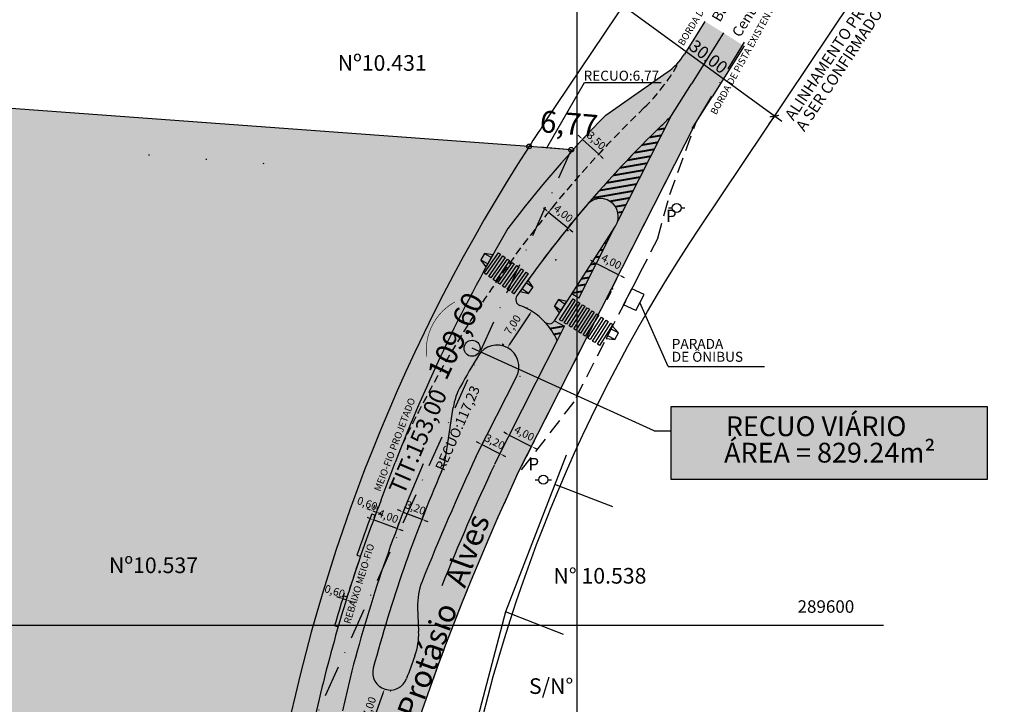
# Model space of a CAD drawing. Units: millimetres. Extents: x 188699 to 192061, y 1670925 to 1675435.
# Drawn here: x 190332 to 190490, y 1674182 to 1674292 of the extents above; entities that cross this region are included whole.
import ezdxf
from ezdxf.enums import TextEntityAlignment as Align

# ---------------------------------------------------------------- set-up
doc = ezdxf.new("R2010")
doc.units = ezdxf.units.MM
doc.header["$LTSCALE"] = 10
for name, pattern in [('DASHDOT', [1, 0.5, -0.25, 0, -0.25]), ('DASHED2', [0.375, 0.25, -0.125]), ('HIDDEN', [0.375, 0.25, -0.125]), ('HIDDEN2', [0.1875, 0.125, -0.0625])]:
    doc.linetypes.add(name, pattern=pattern)
for name, color, linetype in [('-H', 5, 'Continuous'), ('-PROJETO 1 ETAPA', 6, 'Continuous'), ('-QUADRA', 5, 'Continuous'), ('-RAMPA', 7, 'Continuous'), ('01-MEIO-FIO', 7, 'HIDDEN'), ('02-CADASTROS', 7, 'Continuous'), ('03-ALVENARIA', 7, 'Continuous'), ('05-LEVANTAMENTO', 7, 'Continuous'), ('06-MATRÍCULAS', 10, 'DASHDOT'), ('10-MALHA', 8, 'Continuous'), ('16-ALINHAMENTO_PROJETADO', 7, 'Continuous'), ('_SINAL_HOR', 251, 'Continuous'), ('BLOCOS', 2, 'HIDDEN'), ('BORDA_DE_PISTA', 41, 'DASHDOT'), ('RECUO-VIARIO', 51, 'Continuous'), ('TOP-EQUIPAMENTOS_PÚBLICO', 8, 'Continuous'), ('TOP-IDENTIFICAÇÃO_PRÉDIOS', 7, 'Continuous')]:
    doc.layers.add(name, color=color, linetype=linetype)
doc.layers.add('07-MENOR-POLIGONO', color=7, linetype='Continuous', lineweight=0)
doc.styles.add('10mm', font='romans.shx', dxfattribs={"height": 2})
doc.styles.add('ROMANTICITALIC', font='txt', dxfattribs={"height": 4})
doc.styles.add('SansSerif', font='txt')
doc.styles.add('SANSSERIFBOLD', font='txt', dxfattribs={"height": 3})
doc.styles.add('SANSSERIFITALIC', font='txt')
doc.styles.get("Standard").update_dxf_attribs({"font": 'ARIALN.TTF'})
doc.styles.add('T1', font='arial.ttf')
doc.styles.add('TIMESBOLDITALIC', font='txt', dxfattribs={"height": 0.8})
doc.dimstyles.new('DIM LOTES', dxfattribs={"dimtxt": 2.5, "dimasz": 2.5, "dimexe": 1.25, "dimexo": 0.625, "dimtad": 1, "dimzin": 0, "dimtxsty": 'Standard', "dimcen": 2.5, "dimse1": 1, "dimse2": 1, "dimsd1": 1, "dimsd2": 1, "dimclrd": 8, "dimclrt": 7, "dimaunit": 1, "dimadec": 3, "dimazin": 0, "dimtfac": 1, "dimtmove": 0, "dimatfit": 3, "dimfxl": 1, "dimarcsym": 0})
doc.dimstyles.new('dim protásio alves', dxfattribs={"dimscale": 0, "dimtxt": 1.25, "dimasz": 0.5, "dimexe": 1, "dimexo": 1, "dimgap": 0.6, "dimtad": 1, "dimzin": 0, "dimtxsty": 'T1', "dimcen": -1, "dimdle": 1, "dimclrd": 8, "dimclre": 8, "dimclrt": 7, "dimaunit": 1, "dimazin": 0, "dimtfac": 1, "dimtix": 1, "dimtmove": 2, "dimatfit": 0, "dimfxl": 0.5, "dimtolj": 1, "dimtzin": 0, "dimarcsym": 0})

# ---------------------------------------------------------------- blocks, each defined once
blk = doc.blocks.new('Pt&L')
at = {"color": 8}
for p, q in [((-0.00133, 0), (-0.00072, 0)), ((0.00072, 0), (0.0013, 0))]:
    blk.add_line(p, q, dxfattribs=at)
blk.add_circle((0, 0), 0.00072, dxfattribs=at)
at = {"color": 8, "style": 'SANSSERIFITALIC'}
blk.add_attdef('PT&L', (0.001, 0.0005), '', height=0.002, dxfattribs=at)
blk = doc.blocks.new('IDENT')
at = {"style": 'SANSSERIFBOLD'}
blk.add_attdef('NOMEDOPRÉDIO', (0, 0), '', height=0.003, dxfattribs=at)
at = {"color": 8}
for tag, p, height, style in [('NÚMERODOPRÉDIO', (0, -0.00302), 0.0025, 'SANSSERIFBOLD'), ('TIPODECONSTRUÇÃO', (0, -0.00632), 0.0025, 'SansSerif'), ('NÚMERODEPAVIMENTOS', (0, -0.00916), 0.0025, 'SansSerif'), ('OBS1', (0, -0.01185), 0.002, 'SansSerif'), ('OBS2', (0, -0.01392), 0.002, 'SansSerif')]:
    blk.add_attdef(tag, p, '', height=height, dxfattribs=dict(at, style=style))
blk = doc.blocks.new('_ARCHTICK')
at = {"color": 0, "linetype": 'ByBlock'}
blk.add_line((0, 0), (-1, 0), dxfattribs=at)
blk.add_solid([(0.4, 0.31), (0.31, 0.4), (-0.31, -0.4), (-0.4, -0.31)], dxfattribs=at)
blk = doc.blocks.new('*D62')
at = {"layer": '-PROJETO 1 ETAPA', "color": 8, "lineweight": -2, "transparency": 16777216}
for p, q in [((190416.11, 1674261.56), (190415.72, 1674261.87)), ((190416.73, 1674261.53), (190417.13, 1674262.02)), ((190416.5, 1674261.24), (190419.62, 1674258.74)), ((190419.84, 1674259.02), (190420.24, 1674259.52)), ((190420, 1674258.42), (190420.39, 1674258.11))]:
    blk.add_line(p, q, dxfattribs=at)
at = {"layer": '-PROJETO 1 ETAPA', "color": 8, "transparency": 16777216}
for points in [[(190416.16, 1674261.62), (190416.06, 1674261.49), (190416.5, 1674261.24)], [(190420.06, 1674258.49), (190419.95, 1674258.36), (190419.62, 1674258.74)]]:
    blk.add_solid(points, dxfattribs=at)
at = {"layer": 'DEFPOINTS', "color": 0, "transparency": 16777216}
for p in [(190416.1, 1674260.75), (190419.62, 1674258.74), (190419.22, 1674258.24)]:
    blk.add_point(p, dxfattribs=at)
at = {"layer": '-PROJETO 1 ETAPA', "color": 7, "transparency": 16777216, "insert": (190418.9, 1674261.04), "char_height": 1.25, "attachment_point": 5, "rotation": 321.1901, "style": 'T1'}
blk.add_mtext('\\A1;4,00', dxfattribs=at)
blk = doc.blocks.new('*D63')
at = {"layer": '-PROJETO 1 ETAPA', "color": 8, "lineweight": -2, "transparency": 16777216}
for p, q in [((190405.42, 1674224.24), (190404.98, 1674224.47)), ((190408.72, 1674222.57), (190405.87, 1674224.01)), ((190405.97, 1674224.21), (190406.32, 1674224.91)), ((190408.82, 1674222.76), (190409.17, 1674223.46)), ((190409.17, 1674222.34), (190409.61, 1674222.11))]:
    blk.add_line(p, q, dxfattribs=at)
at = {"layer": '-PROJETO 1 ETAPA', "color": 8, "transparency": 16777216}
for points in [[(190405.46, 1674224.32), (190405.38, 1674224.17), (190405.87, 1674224.01)], [(190409.21, 1674222.41), (190409.13, 1674222.27), (190408.72, 1674222.57)]]:
    blk.add_solid(points, dxfattribs=at)
at = {"layer": 'DEFPOINTS', "color": 0, "transparency": 16777216}
for p in [(190405.87, 1674224.01), (190405.51, 1674223.31), (190408.37, 1674221.86)]:
    blk.add_point(p, dxfattribs=at)
at = {"layer": '-PROJETO 1 ETAPA', "color": 7, "transparency": 16777216, "insert": (190407.91, 1674224.49), "char_height": 1.25, "attachment_point": 5, "rotation": 333.0824, "style": 'T1'}
blk.add_mtext('\\A1;3,20', dxfattribs=at)
blk = doc.blocks.new('*D64')
at = {"layer": '-PROJETO 1 ETAPA', "color": 8, "lineweight": -2, "transparency": 16777216}
for p, q in [((190409.79, 1674225.77), (190409.34, 1674226)), ((190410.23, 1674225.54), (190413.8, 1674223.73)), ((190410.44, 1674225.94), (190410.69, 1674226.44)), ((190414, 1674224.13), (190414.25, 1674224.62)), ((190414.25, 1674223.51), (190414.69, 1674223.28))]:
    blk.add_line(p, q, dxfattribs=at)
at = {"layer": '-PROJETO 1 ETAPA', "color": 8, "transparency": 16777216}
for points in [[(190409.83, 1674225.84), (190409.75, 1674225.7), (190410.23, 1674225.54)], [(190414.28, 1674223.58), (190414.21, 1674223.43), (190413.8, 1674223.73)]]:
    blk.add_solid(points, dxfattribs=at)
at = {"layer": 'DEFPOINTS', "color": 0, "transparency": 16777216}
for p in [(190409.98, 1674225.05), (190413.8, 1674223.73), (190413.55, 1674223.24)]:
    blk.add_point(p, dxfattribs=at)
at = {"layer": '-PROJETO 1 ETAPA', "color": 7, "transparency": 16777216, "insert": (190412.63, 1674225.84), "char_height": 1.25, "attachment_point": 5, "rotation": 333.0824, "style": 'T1'}
blk.add_mtext('\\A1;4,00', dxfattribs=at)
blk = doc.blocks.new('*D65')
at = {"layer": '-PROJETO 1 ETAPA', "color": 8, "lineweight": -2, "transparency": 16777216}
for p, q in [((190392.77, 1674213.41), (190392.3, 1674213.59)), ((190393.23, 1674213.23), (190396.22, 1674212.07)), ((190393.31, 1674213.43), (190393.6, 1674214.16)), ((190396.3, 1674212.28), (190396.58, 1674213.01)), ((190396.69, 1674211.89), (190397.15, 1674211.71))]:
    blk.add_line(p, q, dxfattribs=at)
at = {"layer": '-PROJETO 1 ETAPA', "color": 8, "transparency": 16777216}
for points in [[(190392.8, 1674213.48), (190392.74, 1674213.33), (190393.23, 1674213.23)], [(190396.72, 1674211.97), (190396.66, 1674211.81), (190396.22, 1674212.07)]]:
    blk.add_solid(points, dxfattribs=at)
at = {"layer": 'DEFPOINTS', "color": 0, "transparency": 16777216}
for p in [(190392.95, 1674212.5), (190395.94, 1674211.35), (190396.22, 1674212.07)]:
    blk.add_point(p, dxfattribs=at)
at = {"layer": '-PROJETO 1 ETAPA', "color": 7, "transparency": 16777216, "insert": (190395.21, 1674213.91), "char_height": 1.25, "attachment_point": 5, "rotation": 338.8647, "style": 'T1'}
blk.add_mtext('\\A1;3,20', dxfattribs=at)
blk = doc.blocks.new('*D66')
at = {"layer": '-PROJETO 1 ETAPA', "color": 8, "lineweight": -2, "transparency": 16777216}
for p, q in [((190388.6, 1674212.33), (190388.82, 1674212.92)), ((190388, 1674212.16), (190387.53, 1674212.33)), ((190392.22, 1674210.59), (190388.47, 1674211.98)), ((190392.35, 1674210.94), (190392.57, 1674211.53)), ((190392.69, 1674210.42), (190393.16, 1674210.25))]:
    blk.add_line(p, q, dxfattribs=at)
at = {"layer": '-PROJETO 1 ETAPA', "color": 8, "transparency": 16777216}
for points in [[(190388.03, 1674212.23), (190387.97, 1674212.08), (190388.47, 1674211.98)], [(190392.72, 1674210.5), (190392.66, 1674210.34), (190392.22, 1674210.59)]]:
    blk.add_solid(points, dxfattribs=at)
at = {"layer": 'DEFPOINTS', "color": 0, "transparency": 16777216}
for p in [(190388.25, 1674211.39), (190388.47, 1674211.98), (190392.01, 1674210)]:
    blk.add_point(p, dxfattribs=at)
at = {"layer": '-PROJETO 1 ETAPA', "color": 7, "transparency": 16777216, "insert": (190390.82, 1674212.56), "char_height": 1.25, "attachment_point": 5, "rotation": 339.6871, "style": 'T1'}
blk.add_mtext('\\A1;4,00', dxfattribs=at)
blk = doc.blocks.new('*D67')
at = {"layer": '-PROJETO 1 ETAPA', "color": 8, "lineweight": -2, "transparency": 16777216}
for p, q in [((190388.07, 1674178.75), (190390.06, 1674184.4)), ((190391.15, 1674184.55), (190391.17, 1674184.54)), ((190388.82, 1674177.95), (190388.84, 1674177.94))]:
    blk.add_line(p, q, dxfattribs=at)
at = {"layer": '-PROJETO 1 ETAPA', "color": 8, "transparency": 16777216}
for points in [[(190389.98, 1674184.43), (190390.14, 1674184.38), (190390.23, 1674184.88)], [(190387.99, 1674178.77), (190388.14, 1674178.72), (190387.9, 1674178.27)]]:
    blk.add_solid(points, dxfattribs=at)
at = {"layer": 'DEFPOINTS', "color": 0, "transparency": 16777216}
for p in [(190390.21, 1674184.88), (190390.23, 1674184.88), (190387.88, 1674178.28)]:
    blk.add_point(p, dxfattribs=at)
at = {"layer": '-PROJETO 1 ETAPA', "color": 7, "transparency": 16777216, "insert": (190387.79, 1674182.02), "char_height": 1.25, "attachment_point": 5, "rotation": 70.5663, "style": 'T1'}
blk.add_mtext('\\A1;7,00', dxfattribs=at)
blk = doc.blocks.new('*D68')
at = {"layer": '-PROJETO 1 ETAPA', "color": 8, "lineweight": -2, "transparency": 16777216}
for p, q in [((190413.22, 1674245.79), (190412.97, 1674245.96)), ((190413.53, 1674244.99), (190410.22, 1674239.98)), ((190409.37, 1674239.95), (190409.11, 1674240.12))]:
    blk.add_line(p, q, dxfattribs=at)
at = {"layer": '-PROJETO 1 ETAPA', "color": 8, "transparency": 16777216}
for points in [[(190413.46, 1674245.03), (190413.6, 1674244.94), (190413.81, 1674245.41)], [(190410.15, 1674240.03), (190410.29, 1674239.94), (190409.95, 1674239.56)]]:
    blk.add_solid(points, dxfattribs=at)
at = {"layer": 'DEFPOINTS', "color": 0, "transparency": 16777216}
for p in [(190414.06, 1674245.24), (190409.95, 1674239.56), (190410.2, 1674239.4)]:
    blk.add_point(p, dxfattribs=at)
at = {"layer": '-PROJETO 1 ETAPA', "color": 7, "transparency": 16777216, "insert": (190410.75, 1674243.23), "char_height": 1.25, "attachment_point": 5, "rotation": 56.5621, "style": 'T1'}
blk.add_mtext('\\A1;7,00', dxfattribs=at)
blk = doc.blocks.new('*D69')
at = {"layer": '-PROJETO 1 ETAPA', "color": 8, "lineweight": -2, "transparency": 16777216}
for p, q in [((190421.61, 1674273.25), (190421.24, 1674273.59)), ((190424.56, 1674270.54), (190421.98, 1674272.91)), ((190422.17, 1674273.12), (190422.66, 1674273.65)), ((190424.75, 1674270.75), (190425.23, 1674271.28)), ((190424.92, 1674270.2), (190425.29, 1674269.86))]:
    blk.add_line(p, q, dxfattribs=at)
at = {"layer": '-PROJETO 1 ETAPA', "color": 8, "transparency": 16777216}
for points in [[(190421.67, 1674273.31), (190421.55, 1674273.19), (190421.98, 1674272.91)], [(190424.98, 1674270.26), (190424.87, 1674270.14), (190424.56, 1674270.54)]]:
    blk.add_solid(points, dxfattribs=at)
at = {"layer": 'DEFPOINTS', "color": 0, "transparency": 16777216}
for p in [(190421.98, 1674272.91), (190421.49, 1674272.38), (190424.07, 1674270.01)]:
    blk.add_point(p, dxfattribs=at)
at = {"layer": '-PROJETO 1 ETAPA', "color": 7, "transparency": 16777216, "insert": (190424.18, 1674272.72), "char_height": 1.25, "attachment_point": 5, "rotation": 317.3914, "style": 'T1'}
blk.add_mtext('\\A1;3,50', dxfattribs=at)
blk = doc.blocks.new('*D75')
at = {"layer": '-PROJETO 1 ETAPA', "color": 8, "lineweight": -2, "transparency": 16777216}
for p, q in [((190388.53, 1674213.87), (190388.7, 1674214.37)), ((190387.9, 1674213.6), (190387.43, 1674213.77)), ((190388.37, 1674213.43), (190388.91, 1674213.23)), ((190389.07, 1674213.68), (190389.25, 1674214.17)), ((190389.38, 1674213.06), (190389.85, 1674212.89))]:
    blk.add_line(p, q, dxfattribs=at)
at = {"layer": '-PROJETO 1 ETAPA', "color": 8, "transparency": 16777216}
for points in [[(190387.92, 1674213.67), (190387.87, 1674213.52), (190388.37, 1674213.43)], [(190389.41, 1674213.14), (190389.35, 1674212.98), (190388.91, 1674213.23)]]:
    blk.add_solid(points, dxfattribs=at)
at = {"layer": 'DEFPOINTS', "color": 0, "transparency": 16777216}
for p in [(190388.19, 1674212.93), (190388.73, 1674212.74), (190388.91, 1674213.23)]:
    blk.add_point(p, dxfattribs=at)
at = {"layer": '-PROJETO 1 ETAPA', "color": 7, "transparency": 16777216, "insert": (190387.47, 1674214.6), "char_height": 1.25, "attachment_point": 5, "rotation": 340.1836, "style": 'T1'}
blk.add_mtext('\\A1;0,60', dxfattribs=at)
blk = doc.blocks.new('*D76')
at = {"layer": '-PROJETO 1 ETAPA', "color": 8, "lineweight": -2, "transparency": 16777216}
for p, q in [((190383.68, 1674199.83), (190383.83, 1674200.3)), ((190384.26, 1674199.65), (190384.4, 1674200.12)), ((190383.05, 1674199.5), (190382.58, 1674199.65)), ((190384.1, 1674199.17), (190383.53, 1674199.35)), ((190384.58, 1674199.02), (190385.06, 1674198.87))]:
    blk.add_line(p, q, dxfattribs=at)
at = {"layer": '-PROJETO 1 ETAPA', "color": 8, "transparency": 16777216}
for points in [[(190383.08, 1674199.58), (190383.03, 1674199.42), (190383.53, 1674199.35)], [(190384.6, 1674199.1), (190384.55, 1674198.94), (190384.1, 1674199.17)]]:
    blk.add_solid(points, dxfattribs=at)
at = {"layer": 'DEFPOINTS', "color": 0, "transparency": 16777216}
for p in [(190383.38, 1674198.88), (190383.53, 1674199.35), (190383.95, 1674198.7)]:
    blk.add_point(p, dxfattribs=at)
at = {"layer": '-PROJETO 1 ETAPA', "color": 7, "transparency": 16777216, "insert": (190382.26, 1674200.55), "char_height": 1.25, "attachment_point": 5, "rotation": 342.4289, "style": 'T1'}
blk.add_mtext('\\A1;0,60', dxfattribs=at)
blk = doc.blocks.new('R1')
at = {"layer": '-RAMPA'}
for p, q in [((2.2, 0), (0, 0)), ((0, 0), (0.5, -1.3)), ((1.7, -1.3), (1.7, 0)), ((2.2, 0), (1.7, -1.3)), ((0.5, -1.3), (0.5, 0)), ((0.5, -1.3), (1.7, -1.3))]:
    blk.add_line(p, q, dxfattribs=at)
blk = doc.blocks.new('*D104')
at = {"layer": '-PROJETO 1 ETAPA', "color": 8, "lineweight": -2, "transparency": 16777216}
for p, q in [((190424.28, 1674253.21), (190424.65, 1674253.93)), ((190423.75, 1674253.27), (190423.3, 1674253.49)), ((190424.19, 1674253.04), (190427.76, 1674251.23)), ((190427.85, 1674251.4), (190428.21, 1674252.12)), ((190428.21, 1674251), (190428.65, 1674250.78))]:
    blk.add_line(p, q, dxfattribs=at)
at = {"layer": '-PROJETO 1 ETAPA', "color": 8, "transparency": 16777216}
for points in [[(190423.79, 1674253.34), (190423.71, 1674253.19), (190424.19, 1674253.04)], [(190428.25, 1674251.08), (190428.17, 1674250.93), (190427.76, 1674251.23)]]:
    blk.add_solid(points, dxfattribs=at)
at = {"layer": 'DEFPOINTS', "color": 0, "transparency": 16777216}
for p in [(190423.83, 1674252.32), (190427.4, 1674250.51), (190427.76, 1674251.23)]:
    blk.add_point(p, dxfattribs=at)
at = {"layer": '-PROJETO 1 ETAPA', "color": 7, "transparency": 16777216, "insert": (190426.59, 1674253.34), "char_height": 1.25, "attachment_point": 5, "rotation": 333.0824, "style": 'T1'}
blk.add_mtext('\\A1;4,00', dxfattribs=at)
blk = doc.blocks.new('*D114')
at = {"layer": 'DEFPOINTS', "color": 0, "transparency": 16777216}
for p in [(190234.07, 1674284.91), (190413.4, 1674271.78), (190413.06, 1674267.21)]:
    blk.add_point(p, dxfattribs=at)
at = {"layer": '-QUADRA', "color": 7, "transparency": 16777216, "insert": (190323.55, 1674275.9), "char_height": 2.5, "attachment_point": 5, "rotation": 355.8115}
blk.add_mtext('179,81', dxfattribs=at)

msp = doc.modelspace()

# ---------------------------------------------------------------- hatches: boundary and pattern name
at = {"layer": '-H', "true_color": 0xd8e3d7}
h = msp.add_hatch(color=254, dxfattribs=at)
h.dxf.hatch_style = 1
h.paths.add_polyline_path([(190413.39908, 1674271.77578), (190234.06533, 1674284.90895), (190132.35382, 1674293.61486, 0.058530557), (190118.74393, 1674177.75), (190118.74393, 1674145.0096), (190189.35588, 1674142.1871), (190357.27004, 1674131.75681), (190371.96781, 1674164.36416), (190373.11561, 1674170.56528, -0.098199175)])
at = {"layer": '-H'}
h = msp.add_hatch(color=254, dxfattribs=at)
h.dxf.hatch_style = 1
h.paths.add_polyline_path([(190411.45714, 1674219.11773), (190440.11155, 1674275.5556), (190442.71981, 1674279.70815), (190447.84606, 1674287.86953), (190441.5855, 1674291.80185), (190438.27831, 1674286.53654, -0.100679954), (190435.52735, 1674283.65094), (190425.6852, 1674276.79263, 0.031953668), (190410.00978, 1674258.63478, 0.040028265), (190391.93241, 1674221.18053), (190389.69523, 1674215.18918, 0.031935309), (190380.43722, 1674186.04953, 0.015872519), (190377.23668, 1674171.18204, 0.037891758), (190375.40573, 1674143.33783, -0.050885132), (190373.54876, 1674123.12145), (190370.45895, 1674107.33486), (190378.11855, 1674106.50453, -0.073979589)])
h = msp.add_hatch(dxfattribs=at)
h.set_pattern_fill('DOTS', color=8, scale=0.3)
edge = h.paths.add_edge_path()
edge.add_line((190373.121, 1674170.59403), (190373.05305, 1674168.1008))
edge.add_line((190373.05305, 1674168.1008), (190371.96788, 1674164.36416))
edge.add_line((190371.96788, 1674164.36416), (190385.84142, 1674195.14279))
edge.add_line((190385.84142, 1674195.14279), (190394.79035, 1674215.2814))
edge.add_line((190394.79035, 1674215.2814), (190398.24885, 1674222.9514))
edge.add_line((190398.24885, 1674222.9514), (190400.6007, 1674228.2087))
edge.add_line((190400.6007, 1674228.2087), (190408.781, 1674245.5397))
edge.add_line((190408.781, 1674245.5397), (190415.2819, 1674259.9015))
edge.add_line((190415.2819, 1674259.9015), (190420.1431, 1674271.2415))
edge.add_line((190420.1431, 1674271.2415), (190413.39916, 1674271.77579))
edge.add_arc((190648.43903, 1674119.60398), 280, 147.0797785, 169.5074714)
at = {"layer": '-H', "true_color": 0xcbce91}
h = msp.add_hatch(color=53, dxfattribs=at)
h.dxf.hatch_style = 1
h.paths.add_polyline_path([(190427.2394, 1674259.00681, 0.891772278), (190422.84609, 1674262.61166, 0.025892423), (190411.4433, 1674247.83047, 0.489652736), (190411.91826, 1674246.32373, -0.114921713), (190415.89357, 1674243.69872, 0.486264788), (190417.4599, 1674243.84443)])
h = msp.add_hatch(color=53, dxfattribs=at)
h.dxf.hatch_style = 1
h.paths.add_polyline_path([(190404.92924, 1674222.15525), (190405.0372, 1674222.37725), (190411.3917, 1674234.89309, 0.964401872), (190405.27302, 1674238.28388, 0.007898342), (190402.40974, 1674233.35738, 0.090723366), (190401.24432, 1674229.95197), (190400.08264, 1674222.20173, -0.065309777), (190399.36572, 1674219.70118, 0.037647624), (190388.43494, 1674188.24012, 0.958591586), (190393.77771, 1674186.57916, -0.002394008), (190395.09564, 1674190.20681, 0.099120208), (190395.70436, 1674194.08556), (190395.5413, 1674197.97219, -0.106319263), (190396.2524, 1674202.11687, -0.013440049)])
h.paths.add_polyline_path([(190405.58144, 1674224.34763), (190409.16921, 1674222.52606), (190410.33534, 1674224.82288), (190406.74757, 1674226.64444)], flags=24)
h.paths.add_polyline_path([(190392.91557, 1674213.52912), (190396.66861, 1674212.07829), (190397.5974, 1674214.4809), (190393.84436, 1674215.93173)], flags=25)
at = {"layer": '-H'}
h = msp.add_hatch(dxfattribs=at)
h.set_pattern_fill('DOTS', color=8, scale=0.3)
h.paths.add_polyline_path([(190436.15891, 1674230.13379), (190486.78491, 1674230.13379), (190486.78491, 1674218.41869), (190436.15891, 1674218.41869)])

# ---------------------------------------------------------------- linework, layer by layer
at = {"layer": '-PROJETO 1 ETAPA'}
for p, q in [((190441.5855, 1674291.80185), (190438.27831, 1674286.53654)), ((190447.84606, 1674287.86953), (190442.71981, 1674279.70815)), ((190425.6852, 1674276.79263), (190435.52735, 1674283.65094)), ((190439.5484, 1674274.65902), (190442.71981, 1674279.70815)), ((190411.45714, 1674219.11774), (190440.11155, 1674275.5556)), ((190417.4599, 1674243.84443), (190427.2394, 1674259.00681)), ((190405.0372, 1674222.37725), (190411.3917, 1674234.89309)), ((190400.08264, 1674222.20173), (190401.24432, 1674229.95197)), ((190404.92924, 1674222.15525), (190405.0372, 1674222.37725)), ((190389.69523, 1674215.18918), (190391.9324, 1674221.18051)), ((190388.18705, 1674212.93028), (190388.72753, 1674212.73552)), ((190385.81401, 1674206.34479), (190386.35449, 1674206.15003)), ((190383.67842, 1674199.83571), (190384.25615, 1674199.65276)), ((190395.5413, 1674197.97219), (190395.70436, 1674194.08556)), ((190382.23721, 1674195.04739), (190382.8094, 1674194.8662))]:
    msp.add_line(p, q, dxfattribs=at)
at = {"layer": '-PROJETO 1 ETAPA', "color": 40}
for p, q in [((190444.52657, 1674289.95453), (190439.40032, 1674281.79316)), ((190436.22891, 1674276.74402), (190439.40032, 1674281.79316)), ((190427.64337, 1674259.83391), (190436.22891, 1674276.74402)), ((190421.36027, 1674247.45869), (190427.16442, 1674258.89057)), ((190421.36027, 1674247.45869), (190420.25206, 1674248.17346)), ((190417.4599, 1674243.84443), (190419.09944, 1674243.00574)), ((190417.90496, 1674240.65308), (190419.09944, 1674243.00574)), ((190407.89051, 1674220.92858), (190414.55424, 1674234.05348))]:
    msp.add_line(p, q, dxfattribs=at)
at = {"layer": '-PROJETO 1 ETAPA', "color": 40, "const_width": 0.3}
for points in [[(190435.17319, 1674274.66467), (190433.96578, 1674274.4548)], [(190434.04277, 1674272.43819), (190431.48558, 1674271.99371)], [(190434.60798, 1674273.55143), (190432.71112, 1674273.22172)], [(190433.47756, 1674271.32496), (190430.288, 1674270.77056)], [(190432.91235, 1674270.21172), (190429.11729, 1674269.55207)], [(190431.78194, 1674267.98525), (190426.85251, 1674267.12843)], [(190432.34715, 1674269.09848), (190427.97244, 1674268.33809)], [(190431.21673, 1674266.87201), (190425.75663, 1674265.92295)], [(190430.08631, 1674264.64554), (190423.63374, 1674263.52397)], [(190430.65152, 1674265.75878), (190424.68396, 1674264.72151)], [(190429.52111, 1674263.5323), (190426.35303, 1674262.98164)], [(190429.52111, 1674263.5323), (190426.35303, 1674262.98164)], [(190428.9559, 1674262.41907), (190427.2316, 1674262.11935)], [(190428.39069, 1674261.30583), (190427.62878, 1674261.1734)], [(190427.01235, 1674258.59105), (190426.96605, 1674258.583)], [(190426.44714, 1674257.47781), (190426.22873, 1674257.43985)], [(190425.31673, 1674255.25134), (190424.7541, 1674255.15355)], [(190425.88194, 1674256.36458), (190425.49142, 1674256.2967)], [(190424.75152, 1674254.1381), (190424.01679, 1674254.0104)], [(190424.18631, 1674253.02487), (190423.27947, 1674252.86724)], [(190423.0559, 1674250.7984), (190421.80484, 1674250.58094)], [(190423.6211, 1674251.91163), (190422.54216, 1674251.72409)], [(190422.49069, 1674249.68516), (190421.06753, 1674249.43779)], [(190421.92548, 1674248.57192), (190420.33021, 1674248.29464)], [(190419.09944, 1674243.00574), (190416.79719, 1674242.60557)], [(190418.53423, 1674241.8925), (190417.38426, 1674241.69262)]]:
    msp.add_lwpolyline(points, dxfattribs=at)
at = {"layer": '-PROJETO 1 ETAPA', "color": 40}
msp.add_lwpolyline([(190414.55424, 1674234.05348), (190417.90496, 1674240.65308)], dxfattribs=at)
msp.add_lwpolyline([(190396.41938, 1674220.95013, 0.039070837), (190385.01103, 1674187.79762), (190383.49234, 1674181.39639)], format="xyb", dxfattribs=at)
at = {"layer": '-PROJETO 1 ETAPA'}
for centre, radius, start, end in [((190429.81018, 1674291.85545), 10, 304.8699898, 327.866643), ((190559.7663, 1674145.19713), 187.86994, 135.5360293, 142.8567797), ((190424.83583, 1674260.55707), 2.86014, 327.1786225, 144.8604658), ((190559.7663, 1674145.19713), 180.36994, 139.3855974, 145.3183781), ((190634.52003, 1674127.18478), 260.1614, 149.6511695, 158.8200838), ((190412.26562, 1674247.26146), 1, 145.3183781, 249.6736074), ((190408.2709, 1674236.47758), 10.5, 43.4505299, 69.6736074), ((190416.61953, 1674244.38645), 1, 223.4505299, 327.1786225), ((190408.2709, 1674236.47758), 3.5, 333.0823646, 148.9297976), ((190559.7663, 1674145.19713), 180.36994, 148.9297976, 150.7399267), ((190411.13384, 1674228.46964), 10, 150.7399267, 171.4754254), ((190773.26004, 1674050.76629), 406.25331, 155.046848, 158.1268948), ((190390.19312, 1674223.68406), 10, 336.528754, 351.4754254), ((190773.26004, 1674050.76629), 399.05331, 155.046848, 171.9708918), ((190602.52215, 1674131.48745), 221.48182, 156.528754, 165.1528809), ((190612.94825, 1674128.2185), 239.59509, 158.71605, 166.0325971), ((190612.94825, 1674128.2185), 240.19509, 159.348734, 161.0185627), ((190612.94825, 1674128.2185), 239.59509, 161.2194765, 162.4023506), ((190405.53252, 1674198.39134), 10, 158.1268948, 182.4022812), ((190612.94825, 1674128.2185), 240.19509, 162.6527177, 163.845554), ((190385.71315, 1674193.66641), 10, 339.759563, 2.4022812), ((190773.26004, 1674050.76629), 403.05331, 159.759563, 160.3082283), ((190391.14146, 1674187.52265), 2.8, 165.1528809, 340.3082283), ((190612.94825, 1674128.2185), 239.59509, 166.0325971, 169.6700049)]:
    msp.add_arc(centre, radius, start, end, dxfattribs=at)
at = {"layer": '-PROJETO 1 ETAPA', "color": 40}
for centre, radius, start, end in [((190411.05488, 1674299.59722), 34, 313.9248224, 317.7665591), ((190559.7663, 1674145.19713), 180.36994, 133.9248224, 145.3183781), ((190408.2709, 1674236.47758), 10.5, 23.4324322, 43.4505299), ((190773.26004, 1674050.76629), 403.05331, 155.046848, 158.0503772)]:
    msp.add_arc(centre, radius, start, end, dxfattribs=at)
at = {"layer": '-QUADRA'}
msp.add_line((190413.39896, 1674271.77579), (190234.0654, 1674284.90895), dxfattribs=at)
at = {"layer": '-QUADRA', "color": 7}
for centre in [(190413.39896, 1674271.77579), (190420.1431, 1674271.2415)]:
    msp.add_circle(centre, 0.38069, dxfattribs=at)
at = {"layer": '-QUADRA'}
msp.add_arc((190648.43903, 1674119.60398), 280, 147.0797785, 169.5074714, dxfattribs=at)
at = {"layer": '-RAMPA'}
for points in [[(190406.19008, 1674251.4757), (190408.47939, 1674254.75579), (190408.8074, 1674254.52686), (190406.51809, 1674251.24676)], [(190406.9281, 1674250.9606), (190409.21742, 1674254.2407), (190409.54543, 1674254.01177), (190407.25611, 1674250.73167)], [(190407.66612, 1674250.4455), (190409.95544, 1674253.7256), (190410.28345, 1674253.49667), (190407.99413, 1674250.21657)], [(190408.40414, 1674249.93041), (190410.69346, 1674253.2105), (190411.02147, 1674252.98157), (190408.73215, 1674249.70148)], [(190409.14217, 1674249.41531), (190411.43148, 1674252.69541), (190411.75949, 1674252.46648), (190409.47018, 1674249.18638)], [(190409.88019, 1674248.90022), (190412.1695, 1674252.18031), (190412.49751, 1674251.95138), (190410.2082, 1674248.67128)], [(190410.61821, 1674248.38512), (190412.90752, 1674251.66522), (190413.23553, 1674251.43629), (190410.94622, 1674248.15619)], [(190418.28965, 1674244.02393), (190420.45774, 1674247.38539), (190420.79388, 1674247.16858), (190418.6258, 1674243.80712)], [(190419.04598, 1674243.53611), (190421.21407, 1674246.89757), (190421.55021, 1674246.68076), (190419.38213, 1674243.3193)], [(190419.80231, 1674243.04829), (190421.97039, 1674246.40975), (190422.30654, 1674246.19294), (190420.13845, 1674242.83148)], [(190420.55864, 1674242.56047), (190422.72672, 1674245.92193), (190423.06287, 1674245.70512), (190420.89478, 1674242.34366)], [(190421.31496, 1674242.07265), (190423.48305, 1674245.43411), (190423.8192, 1674245.2173), (190421.65111, 1674241.85584)], [(190422.07129, 1674241.58483), (190424.23938, 1674244.94629), (190424.57552, 1674244.72948), (190422.40744, 1674241.36802)], [(190422.82762, 1674241.09701), (190424.99571, 1674244.45847), (190425.33185, 1674244.24166), (190423.16377, 1674240.8802)], [(190423.58395, 1674240.60919), (190425.75203, 1674243.97065), (190426.08818, 1674243.75384), (190423.92009, 1674240.39238)], [(190424.34028, 1674240.12137), (190426.50836, 1674243.48283), (190426.84451, 1674243.26602), (190424.67642, 1674239.90456)]]:
    msp.add_lwpolyline(points, close=True, dxfattribs=at)
at = {"color": 7}
msp.add_lwpolyline([(190436.15891, 1674230.13379), (190486.78491, 1674230.13379), (190486.78491, 1674218.41869), (190436.15891, 1674218.41869)], close=True, dxfattribs=at)
msp.add_circle((190404.26139, 1674239.45258), 1.28491, dxfattribs=at)
at = {"layer": '01-MEIO-FIO'}
for p, q in [((190435.9334, 1674264.09075), (190440.11155, 1674275.5556)), ((190434.0213, 1674257.0678), (190435.9334, 1674264.09075)), ((190434.0213, 1674257.0678), (190420.54855, 1674230.8551)), ((190420.54855, 1674230.8551), (190411.45714, 1674219.11774))]:
    msp.add_line(p, q, dxfattribs=at)
at = {"layer": '02-CADASTROS', "color": 8, "lineweight": -2}
for p, q in [((190453.92112, 1674275.74646), (190427.1733, 1674295.21135)), ((190452.69843, 1674276.61554), (190451.82567, 1674275.41623)), ((190431.30247, 1674251.77578), (190430.07759, 1674249.38054)), ((190426.54523, 1674248.5448), (190425.86624, 1674247.21953))]:
    msp.add_line(p, q, dxfattribs=at)
at = {"layer": '02-CADASTROS', "color": 8}
msp.add_line((190435.7037, 1674236.53068), (190431.15973, 1674246.77093), dxfattribs=at)
at = {"layer": '02-CADASTROS'}
for p, q in [((190419.31548, 1674222.32106), (190409.60655, 1674197.243)), ((190426.83582, 1674214.04794), (190417.5103, 1674217.6583)), ((190409.60655, 1674197.243), (190404.9341, 1674179.3709)), ((190418.93207, 1674193.63264), (190409.60655, 1674197.243))]:
    msp.add_line(p, q, dxfattribs=at)
at = {"layer": '02-CADASTROS', "color": 8}
msp.add_lwpolyline([(190435.7037, 1674236.53068), (190435.7037, 1674236.53068), (190451.11047, 1674236.53068)], dxfattribs=at)
for p in [(190452.99263, 1674277.01982), (190419.59365, 1674258.32506), (190417.6926, 1674253.6136), (190426.77322, 1674248.98979)]:
    msp.add_point(p, dxfattribs=at)
at = {"layer": '03-ALVENARIA'}
for p, q in [((190428.54115, 1674246.4266), (190429.8642, 1674248.98315)), ((190431.82125, 1674248.0492), (190429.8642, 1674248.98315)), ((190430.4982, 1674245.49265), (190431.82125, 1674248.0492)), ((190430.4982, 1674245.49265), (190428.54115, 1674246.4266))]:
    msp.add_line(p, q, dxfattribs=at)
at = {"layer": '05-LEVANTAMENTO'}
msp.add_line((190420.1431, 1674271.2415), (190413.39916, 1674271.77579), dxfattribs=at)
at = {"layer": '06-MATRÍCULAS'}
for q in [(190357.27004, 1674131.75681), (190413.39915, 1674271.77577)]:
    msp.add_line((190420.1431, 1674271.2415), q, dxfattribs=at)
at = {"layer": '07-MENOR-POLIGONO', "lineweight": 0}
msp.add_line((190413.39896, 1674271.77579), (190234.0654, 1674284.90895), dxfattribs=at)
at = {"layer": '07-MENOR-POLIGONO', "lineweight": 0, "const_width": 0.1}
msp.add_lwpolyline([(190401.50142, 1674246.86852, 0.304182672), (190396.97248, 1674238.09751)], format="xyb", dxfattribs=at)
at = {"layer": '07-MENOR-POLIGONO', "lineweight": 0}
msp.add_arc((190648.43903, 1674119.60398), 280, 147.0797785, 169.5074714, dxfattribs=at)
msp.add_point((190411.93695, 1674234.9776), dxfattribs=at)
msp.add_point((190411.93695, 1674234.9776), dxfattribs=at)
at = {"layer": '10-MALHA'}
for p, q in [((190421.04284, 1674446.3203), (190421.03122, 1673984.34758)), ((189299.97359, 1674195.12843), (190470.18989, 1674195.09898))]:
    msp.add_line(p, q, dxfattribs=at)
at = {"layer": '16-ALINHAMENTO_PROJETADO'}
msp.add_line((190415.88797, 1674275.55302), (190464.68093, 1674348.31363), dxfattribs=at)
msp.add_lwpolyline([(190377.209, 1674027.931), (190402.61893, 1674165.13063, -0.102227429), (190440.80448, 1674258.84472), (190489.55009, 1674331.53471)], format="xyb", dxfattribs=at)
msp.add_arc((190648.43911, 1674119.60441), 280, 146.1542258, 147.0798833, dxfattribs=at)
at = {"layer": '_SINAL_HOR', "linetype": 'HIDDEN2'}
for centre, radius, start, end in [((190411.05488, 1674299.59722), 30, 313.9248224, 330.3837753), ((190560.05135, 1674144.94597), 184.74858, 133.9344588, 154.794179)]:
    msp.add_arc(centre, radius, start, end, dxfattribs=at)
at = {"layer": '_SINAL_HOR', "linetype": 'DASHED2'}
msp.add_arc((190773.26004, 1674050.76629), 403.05331, 159.7631982, 159.8592108, dxfattribs=at)
at = {"layer": 'BLOCOS'}
for p, q in [((190352.52163, 1674270.31016), (190352.53252, 1674270.45977)), ((190361.69231, 1674269.64244), (190361.7032, 1674269.79205)), ((190370.86299, 1674268.97421), (190370.87389, 1674269.12382))]:
    msp.add_line(p, q, dxfattribs=at)
at = {"layer": 'BORDA_DE_PISTA', "color": 7}
msp.add_line((190411.45714, 1674219.11774), (190440.11155, 1674275.5556), dxfattribs=at)
msp.add_lwpolyline([(190440.11155, 1674275.5556), (190447.93113, 1674288.55053)], dxfattribs=at)
msp.add_arc((190773.26004, 1674050.76629), 399.05331, 155.046848, 171.9708918, dxfattribs=at)
at = {"layer": 'RECUO-VIARIO', "color": 8}
for p, q in [((190416.22291, 1674271.55208), (190422.25714, 1674282.00715)), ((190422.25714, 1674282.00715), (190434.54862, 1674282.00715))]:
    msp.add_line(p, q, dxfattribs=at)
at = {"layer": 'RECUO-VIARIO', "color": 7}
for q in [(190404.26139, 1674239.45258), (190436.15891, 1674226.22707)]:
    msp.add_line((190433.43778, 1674226.22707), q, dxfattribs=at)

# ---------------------------------------------------------------- block references
at = {"layer": '-RAMPA'}
for p, rotation in [((190407.61063, 1674254.43237), 240.5216729686983), ((190411.9473, 1674248.55505), 54.70336931054683), ((190419.4657, 1674246.95427), 237.1786225274775), ((190425.77138, 1674241.01669), 62.79783508155175)]:
    msp.add_blockref('R1', p, dxfattribs=dict(at, rotation=rotation))
at = {"layer": '02-CADASTROS', "color": 8, "lineweight": -2, "xscale": 1.500000000000001, "yscale": 1.500000000000001, "zscale": 1.500000000000001, "rotation": 323.9559289420712}
msp.add_blockref('_ARCHTICK', (190452.70828, 1674276.62908), dxfattribs=at)
at = {"layer": '02-CADASTROS', "linetype": 'Continuous'}
ref = msp.add_blockref('Pt&L', (190437.06005, 1674261.9356), dxfattribs=dict(at, xscale=1000, yscale=1000))
ref.add_attrib('PT&L', 'P', (190435.31966, 1674259.66054), dxfattribs={"layer": 'TOP-EQUIPAMENTOS_PÚBLICO', "color": 8, "height": 2, "style": 'SANSSERIFITALIC'})
at = {"layer": '02-CADASTROS'}
ref = msp.add_blockref('IDENT', (190436.26583, 1674251.20858), dxfattribs=dict(at, xscale=1000, yscale=1000, zscale=1000))
ref.add_attrib('OBS1', 'PARADA', (190436.26583, 1674239.36033), dxfattribs={"layer": 'TOP-IDENTIFICAÇÃO_PRÉDIOS', "color": 8, "height": 1.6, "style": 'SansSerif'})
ref.add_attrib('OBS2', 'DE ÔNIBUS', (190436.26583, 1674237.2927), dxfattribs={"layer": 'TOP-IDENTIFICAÇÃO_PRÉDIOS', "color": 8, "height": 1.6, "style": 'SansSerif'})
at = {"layer": '02-CADASTROS', "linetype": 'Continuous'}
ref = msp.add_blockref('Pt&L', (190415.68455, 1674218.402), dxfattribs=dict(at, xscale=1000, yscale=1000))
ref.add_attrib('PT&L', 'P', (190413.27673, 1674219.90184), dxfattribs={"layer": 'TOP-EQUIPAMENTOS_PÚBLICO', "color": 8, "height": 2, "style": 'SANSSERIFITALIC'})
at = {"layer": '02-CADASTROS'}
ref = msp.add_blockref('IDENT', (190417.30079, 1674204.79212), dxfattribs=dict(at, xscale=1000, yscale=1000, zscale=1000))
ref.add_attrib('NÚMERODOPRÉDIO', 'N° 10.538', (190417.30079, 1674201.77176), dxfattribs={"layer": 'TOP-IDENTIFICAÇÃO_PRÉDIOS', "color": 8, "height": 2.5, "style": 'SANSSERIFBOLD'})
ref = msp.add_blockref('IDENT', (190413.38434, 1674187.12613), dxfattribs=dict(at, xscale=1000, yscale=1000, zscale=1000))
ref.add_attrib('NÚMERODOPRÉDIO', 'S/N°', (190413.38434, 1674184.10577), dxfattribs={"layer": 'TOP-IDENTIFICAÇÃO_PRÉDIOS', "color": 8, "height": 2.5, "style": 'SANSSERIFBOLD'})

# ---------------------------------------------------------------- texts
at = {"color": 7, "style": 'SANSSERIFBOLD'}
msp.add_text('RECUO VIÁRIO', height=3.1685386, dxfattribs=at).set_placement((190444.92465, 1674225.38104))
msp.add_text('ÁREA = 829.24m²', height=3.1685386, dxfattribs=at).set_placement((190461.58202, 1674222.3289), align=Align.MIDDLE)
msp.add_text('Av.   Protásio   Alves', height=3.564606, rotation=70.0666392, dxfattribs=at).set_placement((190392.05859, 1674170.44357))
at = {"layer": '02-CADASTROS', "color": 7, "insert": (190442.15355, 1674286.14677), "char_height": 2, "attachment_point": 5, "rotation": 322.0877815, "style": 'SANSSERIFITALIC'}
msp.add_mtext('\\A1;30.00', dxfattribs=at)
at = {"layer": '02-CADASTROS', "color": 7, "style": 'SansSerif'}
for tag, p in [('Nº10.431', (190382.73266, 1674283.89469)), ('Nº10.537', (190346.08313, 1674203.45545))]:
    msp.add_attdef(tag, p, '', height=2.5, dxfattribs=at)
at = {"layer": '06-MATRÍCULAS', "style": 'SansSerif'}
msp.add_text('TIT:153,00', height=2.7, rotation=66.733606, dxfattribs=at).set_placement((190393.3186, 1674215.84263))
at = {"layer": '07-MENOR-POLIGONO', "lineweight": 0, "style": 'ROMANTICITALIC'}
for s, rotation, p in [('6,77', 355.1742879, (190415.02534, 1674274.08607)), ('109,60', 64.7821513, (190400.10579, 1674234.10586))]:
    msp.add_text(s, height=3.5, rotation=rotation, dxfattribs=at).set_placement(p)
at = {"layer": '10-MALHA', "color": 7, "style": '10mm'}
msp.add_text('289600', height=2, rotation=359.9985581, dxfattribs=at).set_placement((190460.95917, 1674197.09921), align=Align.CENTER)
at = {"layer": '16-ALINHAMENTO_PROJETADO', "color": 7, "style": 'SANSSERIFITALIC'}
for s, p in [('ALINHAMENTO PROJETADO AV. PROTÁSIO ALVES', (190455.75638, 1674275.79232)), ('A SER CONFIRMADO MEDIANTE D.M.', (190457.50722, 1674274.04294))]:
    msp.add_text(s, height=1.8, rotation=56.4042882, dxfattribs=at).set_placement(p)
at = {"layer": 'BORDA_DE_PISTA', "color": 7, "style": 'SANSSERIFITALIC'}
for s, rotation, p in [('BORDA DE PISTA EXISTENTE', 58.5920911, (190438.12938, 1674287.79177)), ('BORDA DE PISTA EXISTENTE', 61.1993231, (190443.37026, 1674276.74389)), ('MEIO-FIO PROJETADO', 69.1848342, (190389.56384, 1674216.43214)), ('REBAIXO MEIO-FIO', 72.9916809, (190384.73772, 1674195.24777))]:
    msp.add_text(s, height=1.12, rotation=rotation, dxfattribs=at).set_placement(p)
at = {"layer": 'BORDA_DE_PISTA', "color": 7, "style": 'TIMESBOLDITALIC'}
for s, rotation, p in [('Bairro', 59.5084703, (190445.6255, 1674294.36956)), ('Centro', 57.8807615, (190449.09418, 1674292.15196))]:
    msp.add_text(s, height=1.65, rotation=rotation, dxfattribs=at).set_placement(p, align=Align.CENTER)
at = {"layer": 'RECUO-VIARIO', "color": 7, "style": 'SANSSERIFITALIC'}
msp.add_text('RECUO:6,77', height=1.6, dxfattribs=at).set_placement((190422.12795, 1674282.30025))
msp.add_text('RECUO:117,23', height=1.6, rotation=66.4338065, dxfattribs=at).set_placement((190399.76404, 1674219.68791))

# ---------------------------------------------------------------- dimensions: what is measured, and where the dimension line sits
at = {"layer": '-PROJETO 1 ETAPA'}
for p1, p2, distance, picture, middle in [((190424.0718, 1674270.01236), (190421.49494, 1674272.38261), -0.71558, '*D69', (190424.18255, 1674272.71862)), ((190416.1004, 1674260.74824), (190419.21663, 1674258.24184), 0.6358, '*D62', (190418.90385, 1674261.04337)), ((190423.82936, 1674252.32182), (190427.39599, 1674250.51098), 0.80742, '*D104', (190426.5899, 1674253.34115)), ((190414.05675, 1674245.23965), (190410.19951, 1674239.39827), -0.30083, '*D68', (190410.74954, 1674243.22928)), ((190409.98273, 1674225.04943), (190413.54937, 1674223.23859), 0.55462, '*D64', (190412.62883, 1674225.84334)), ((190408.36587, 1674221.86485), (190405.51256, 1674223.31352), -0.78599, '*D63', (190407.90674, 1674224.49482)), ((190392.95431, 1674212.50128), (190395.93905, 1674211.34745), 0.77745, '*D65', (190395.21421, 1674213.90982)), ((190392.00602, 1674210.00421), (190388.25343, 1674211.3933), -0.62836, '*D66', (190390.81692, 1674212.5552)), ((190387.88084, 1674178.28098), (190390.20985, 1674184.88217), -0.02015, '*D67', (190387.79014, 1674182.02444))]:
    dim = msp.add_aligned_dim(p1=p1, p2=p2, distance=distance, dimstyle='dim protásio alves', override={"dimscale": 1, "dimfxl": 0}, dxfattribs=at)
    dim.commit()
    dim.dimension.update_dxf_attribs({"geometry": picture, "text_midpoint": middle})
dim = msp.add_linear_dim(base=(190388.90645, 1674213.23205), p1=(190388.18705, 1674212.93028), p2=(190388.72753, 1674212.73552), angle=340.1836484, text='0,60', dimstyle='dim protásio alves', override={"dimscale": 1, "dimfxl": 0}, dxfattribs=at)
dim.commit()
dim.dimension.update_dxf_attribs({"geometry": '*D75', "text_midpoint": (190387.46568, 1674214.60061), "dimtype": 161})
dim = msp.add_linear_dim(base=(190383.53066, 1674199.34927), p1=(190383.95426, 1674198.69942), p2=(190383.38224, 1674198.88056), angle=162.4288526, dimstyle='dim protásio alves', override={"dimscale": 1, "dimfxl": 0}, dxfattribs=at)
dim.commit()
dim.dimension.update_dxf_attribs({"geometry": '*D76', "text_midpoint": (190382.26345, 1674200.54686), "dimtype": 161})
at = {"layer": '-QUADRA', "color": 7}
dim = msp.add_aligned_dim(p1=(190234.0654, 1674284.90895), p2=(190413.39916, 1674271.77579), distance=-4.57639, dimstyle='DIM LOTES', override={"dimfxl": 0.5}, dxfattribs=at)
dim.commit()
dim.dimension.update_dxf_attribs({"geometry": '*D114', "text_midpoint": (190323.55341, 1674275.89991)})

doc.saveas('drawing.dxf')
